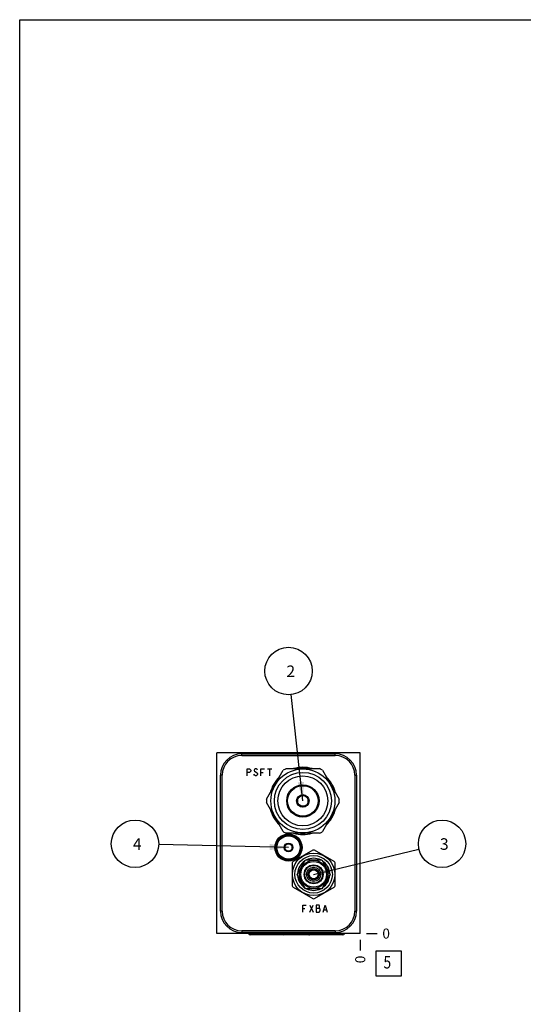
# Model space of a CAD drawing. Units: inches. Extents: x 0.3 to 21.7, y 0.3 to 16.7.
# Drawn here: x 0.3 to 5.3, y 6.9 to 16.7 of the extents above; entities that cross this region are included whole.
import ezdxf

# ---------------------------------------------------------------- set-up
doc = ezdxf.new("R2010")
doc.units = ezdxf.units.IN
doc.header["$LTSCALE"] = 1.21
doc.header["$MEASUREMENT"] = 0
doc.layers.get('0').update_dxf_attribs({"linetype": 'CONTINUOUS'})
doc.styles.get("Standard").update_dxf_attribs({"font": 'txt', "width": 0.8})
doc.dimstyles.new('DIMSTYLE_2', dxfattribs={"dimtxt": 0.1, "dimasz": 0.1875, "dimexe": 0.125, "dimexo": 0.0625, "dimgap": 0.025, "dimtad": 0, "dimtih": 1, "dimtoh": 1, "dimdec": 0, "dimlfac": 1.752134, "dimzin": 4, "dimdsep": 46, "dimtxsty": 'Standard', "dimblk": '_FILLED', "dimblk1": '_FILLED', "dimblk2": '_FILLED', "dimcen": 0.09, "dimadec": 0, "dimazin": 0, "dimtfac": 1, "dimtdec": 0, "dimtofl": 0, "dimtmove": 0, "dimatfit": 3, "dimldrblk": '_FILLED', "dimfxl": 1, "dimtolj": 1, "dimtzin": 4, "dimarcsym": 0})
doc.dimstyles.get("Standard").update_dxf_attribs({"dimtxt": 0.1, "dimasz": 0.1875, "dimexe": 0.125, "dimexo": 0.0625, "dimgap": 0.09, "dimtad": 0, "dimtih": 1, "dimtoh": 1, "dimdec": 3, "dimzin": 4, "dimdsep": 46, "dimtxsty": 'Standard', "dimblk": '_FILLED', "dimblk1": '_FILLED', "dimblk2": '_FILLED', "dimcen": 0.09, "dimadec": 0, "dimazin": 0, "dimtp": 0.001, "dimtm": 0.001, "dimtfac": 1, "dimtdec": 3, "dimtofl": 0, "dimtmove": 0, "dimatfit": 3, "dimldrblk": '_FILLED', "dimfxl": 1, "dimtolj": 1, "dimtzin": 4, "dimarcsym": 0})

# ---------------------------------------------------------------- blocks, each defined once
blk = doc.blocks.new('*D10')
at = {"color": 2, "linetype": 'Continuous'}
blk.add_line((3.6894, 7.5446), (3.6894, 7.4371), dxfattribs=at)
at = {"color": 2, "linetype": 'Continuous', "insert": (3.6394, 7.3871), "char_height": 0.1, "width": 0.08, "attachment_point": 3, "rotation": 90, "line_spacing_factor": 0.9}
blk.add_mtext('0', dxfattribs=at)
blk = doc.blocks.new('_FILLED')
at = {"color": 0, "linetype": 'ByBlock'}
blk.add_solid([(0, 0), (-1, 0.167), (-1, -0.167)], dxfattribs=at)
blk = doc.blocks.new('*D11')
at = {"color": 2, "linetype": 'Continuous'}
blk.add_line((3.7519, 7.6071), (3.8594, 7.6071), dxfattribs=at)
at = {"color": 2, "linetype": 'Continuous', "insert": (3.9094, 7.6571), "char_height": 0.1, "width": 0.08, "attachment_point": 1, "line_spacing_factor": 0.9}
blk.add_mtext('0', dxfattribs=at)
blk = doc.blocks.new('SUN_FACENUMBER_BL8', base_point=(3.9731, 7.309))
at = {"color": 2, "linetype": 'Continuous'}
for p, q in [((3.8481, 7.434), (4.0981, 7.434)), ((3.8481, 7.184), (3.8481, 7.434)), ((4.0981, 7.434), (4.0981, 7.184)), ((4.0981, 7.184), (3.8481, 7.184))]:
    blk.add_line(p, q, dxfattribs=at)
at = {"color": 2, "linetype": 'Continuous', "width": 0.8}
blk.add_text('5', height=0.125, dxfattribs=at).set_placement((3.9209, 7.2595))
blk = doc.blocks.new('SUN_NBOMBALLOON_BL9', base_point=(2.9759, 10.2189))
at = {"color": 2, "linetype": 'Continuous'}
blk.add_circle((2.9759, 10.2189), 0.2359, dxfattribs=at)
at = {"color": 2, "linetype": 'Continuous', "insert": (2.9546, 10.2738), "char_height": 0.115, "width": 0.092, "attachment_point": 1, "line_spacing_factor": 0.9}
blk.add_mtext('2', dxfattribs=at)
blk = doc.blocks.new('SUN_NBOMBALLOON_BL10', base_point=(4.5034, 8.5))
at = {"color": 2, "linetype": 'Continuous'}
blk.add_circle((4.5034, 8.5), 0.2359, dxfattribs=at)
at = {"color": 2, "linetype": 'Continuous', "insert": (4.4821, 8.5549), "char_height": 0.115, "width": 0.092, "attachment_point": 1, "line_spacing_factor": 0.9}
blk.add_mtext('3', dxfattribs=at)
blk = doc.blocks.new('SUN_NBOMBALLOON_BL11', base_point=(1.4485, 8.5))
at = {"color": 2, "linetype": 'Continuous'}
blk.add_circle((1.4485, 8.5), 0.2359, dxfattribs=at)
at = {"color": 2, "linetype": 'Continuous', "insert": (1.4272, 8.5549), "char_height": 0.115, "width": 0.092, "attachment_point": 1, "line_spacing_factor": 0.9}
blk.add_mtext('4', dxfattribs=at)

msp = doc.modelspace()

# ---------------------------------------------------------------- linework, layer by layer
at = {"color": 7, "linetype": 'Continuous'}
for p, q in [((0.3013, 0.3013), (0.3013, 16.6988)), ((0.3013, 16.6988), (21.6988, 16.6988)), ((2.2625, 7.6071), (2.2625, 9.4049)), ((3.6894, 9.4049), (2.2625, 9.4049)), ((3.6894, 7.6071), (3.6894, 9.4049)), ((2.5119, 9.3781), (2.5119, 9.3958)), ((2.5119, 9.3958), (3.4394, 9.3958)), ((2.5119, 9.3781), (3.4394, 9.3781)), ((3.4394, 9.3781), (3.4394, 9.3958)), ((2.7571, 8.9426), (2.9241, 9.2317)), ((2.9517, 9.2477), (3.2856, 9.2477)), ((3.3132, 9.2317), (3.4801, 8.9426)), ((2.2979, 7.8302), (2.2979, 9.1817)), ((2.3156, 9.1817), (2.2979, 9.1817)), ((2.3156, 7.8302), (2.3156, 9.1817)), ((3.6357, 9.1817), (3.6357, 7.8302)), ((3.6357, 9.1817), (3.6534, 9.1817)), ((3.6534, 9.1817), (3.6534, 7.8302)), ((3.065, 8.9576), (3.1186, 8.9886)), ((3.065, 8.9576), (3.065, 8.8956)), ((3.1186, 8.9886), (3.1723, 8.9576)), ((3.1723, 8.8956), (3.1723, 8.9576)), ((2.9241, 8.6215), (2.7571, 8.9107)), ((3.1186, 8.8647), (3.065, 8.8956)), ((3.1723, 8.8956), (3.1186, 8.8647)), ((3.4801, 8.9107), (3.3132, 8.6215)), ((3.2856, 8.6056), (2.9517, 8.6056)), ((2.9403, 8.4838), (2.9759, 8.5044)), ((2.9403, 8.4838), (2.9403, 8.4426)), ((2.9759, 8.422), (2.9403, 8.4426)), ((2.9759, 8.5044), (3.0116, 8.4838)), ((3.0116, 8.4426), (2.9759, 8.422)), ((3.0116, 8.4426), (3.0116, 8.4838)), ((3.2167, 8.4379), (3.0211, 8.325)), ((3.4307, 8.325), (3.2351, 8.4379)), ((3.0612, 8.1961), (3.1435, 8.3388)), ((3.1435, 8.3388), (3.3083, 8.3388)), ((3.3083, 8.3388), (3.3907, 8.1961)), ((3.0119, 8.309), (3.0119, 8.0831)), ((3.1996, 8.2417), (3.1889, 8.2233)), ((3.2208, 8.2417), (3.1996, 8.2417)), ((3.2523, 8.2417), (3.231, 8.2417)), ((3.2629, 8.2233), (3.2523, 8.2417)), ((3.4399, 8.0831), (3.4399, 8.309)), ((3.1435, 8.0534), (3.0612, 8.1961)), ((3.1838, 8.2145), (3.1732, 8.1961)), ((3.1732, 8.1961), (3.1838, 8.1777)), ((3.1889, 8.1688), (3.1996, 8.1504)), ((3.1996, 8.1504), (3.2208, 8.1504)), ((3.231, 8.1504), (3.2523, 8.1504)), ((3.2523, 8.1504), (3.2629, 8.1688)), ((3.2786, 8.1961), (3.268, 8.2145)), ((3.268, 8.1777), (3.2786, 8.1961)), ((3.3907, 8.1961), (3.3083, 8.0534)), ((3.0211, 8.0672), (3.2167, 7.9543)), ((3.3083, 8.0534), (3.1435, 8.0534)), ((3.2351, 7.9543), (3.4307, 8.0672)), ((2.3156, 7.8302), (2.2979, 7.8302)), ((3.6357, 7.8302), (3.6534, 7.8302)), ((3.6894, 7.6071), (2.2625, 7.6071)), ((3.4394, 7.6339), (2.5119, 7.6339)), ((2.5119, 7.6339), (2.5119, 7.6162)), ((3.4394, 7.6162), (2.5119, 7.6162)), ((3.1774, 7.5951), (2.5958, 7.5951)), ((3.0978, 7.6071), (3.0978, 7.6162)), ((3.5164, 7.5951), (3.1843, 7.5951)), ((3.354, 7.6071), (3.354, 7.6162)), ((3.4394, 7.6339), (3.4394, 7.6162))]:
    msp.add_line(p, q, dxfattribs=at)
at = {"color": 4, "linetype": 'Continuous'}
for p, q in [((2.565, 9.1766), (2.565, 9.2451)), ((2.565, 9.2451), (2.5864, 9.2451)), ((2.5864, 9.2108), (2.565, 9.2108)), ((2.5864, 9.2451), (2.595, 9.2394)), ((2.595, 9.2166), (2.5864, 9.2108)), ((2.595, 9.2394), (2.5993, 9.2337)), ((2.5993, 9.2223), (2.595, 9.2166)), ((2.5993, 9.2337), (2.5993, 9.2223)), ((2.6378, 9.2394), (2.6335, 9.2337)), ((2.6335, 9.2337), (2.6335, 9.228)), ((2.6335, 9.228), (2.6378, 9.2223)), ((2.6463, 9.2451), (2.6378, 9.2394)), ((2.6378, 9.2223), (2.6635, 9.2051)), ((2.6549, 9.2451), (2.6463, 9.2451)), ((2.6635, 9.2394), (2.6549, 9.2451)), ((2.6677, 9.2337), (2.6635, 9.2394)), ((2.702, 9.1766), (2.702, 9.2451)), ((2.702, 9.2451), (2.7362, 9.2451)), ((2.702, 9.2108), (2.7234, 9.2108)), ((2.7662, 9.2451), (2.809, 9.2451)), ((2.7876, 9.2451), (2.7876, 9.1766)), ((2.6378, 9.1823), (2.6292, 9.1937)), ((2.6463, 9.1766), (2.6378, 9.1823)), ((2.6549, 9.1766), (2.6463, 9.1766)), ((2.6635, 9.1823), (2.6549, 9.1766)), ((2.6635, 9.2051), (2.6677, 9.1994)), ((2.6677, 9.188), (2.6635, 9.1823)), ((2.6677, 9.1994), (2.6677, 9.188)), ((3.118, 7.8896), (3.1523, 7.8896)), ((3.118, 7.8211), (3.118, 7.8896)), ((3.118, 7.8554), (3.1395, 7.8554)), ((3.1865, 7.8896), (3.2208, 7.8211)), ((3.1865, 7.8211), (3.2208, 7.8896)), ((3.2807, 7.8896), (3.2507, 7.8896)), ((3.2507, 7.8896), (3.2507, 7.8211)), ((3.2507, 7.8611), (3.2807, 7.8611)), ((3.285, 7.8839), (3.2807, 7.8896)), ((3.2807, 7.8611), (3.285, 7.8668)), ((3.2893, 7.8497), (3.2807, 7.8611)), ((3.285, 7.8668), (3.285, 7.8839)), ((3.2893, 7.8325), (3.2893, 7.8497)), ((3.3192, 7.8211), (3.3406, 7.8896)), ((3.3278, 7.8439), (3.3535, 7.8439)), ((3.3406, 7.8896), (3.362, 7.8211)), ((3.2507, 7.8211), (3.2807, 7.8211)), ((3.2807, 7.8211), (3.2893, 7.8325))]:
    msp.add_line(p, q, dxfattribs=at)
at = {"color": 7, "linetype": 'Continuous'}
for centre, radius in [((3.1186, 8.9266), 0.3182), ((3.1186, 8.9266), 0.2837), ((3.1186, 8.9266), 0.2483), ((3.1186, 8.9266), 0.1607), ((3.1186, 8.9266), 0.1515), ((3.1186, 8.9266), 0.0625), ((3.1186, 8.9266), 0.0536), ((2.9759, 8.4632), 0.1347), ((2.9759, 8.4632), 0.125), ((2.9759, 8.4632), 0.1159), ((2.9759, 8.4632), 0.0445), ((2.9759, 8.4632), 0.0357), ((3.2259, 8.1961), 0.212), ((3.2259, 8.1961), 0.1863), ((3.2259, 8.1961), 0.1396), ((3.2259, 8.1961), 0.1284), ((3.2259, 8.1961), 0.0942), ((3.2259, 8.1961), 0.089), ((3.2259, 8.1961), 0.0713), ((3.2259, 8.1961), 0.0571), ((3.2259, 8.1961), 0.0459)]:
    msp.add_circle(centre, radius, dxfattribs=at)
for centre, radius, start, end in [((2.5119, 9.1817), 0.214, 90, 180), ((2.5119, 9.1817), 0.1963, 90, 180), ((3.4394, 9.1817), 0.214, 0, 90), ((3.4394, 9.1817), 0.1963, 0, 90), ((3.1186, 8.9266), 0.3618, 117.47354, 122.52646), ((3.1186, 8.9266), 0.3344, 73.78752, 106.21248), ((3.1186, 8.9266), 0.3219, 85.92029, 94.07966), ((3.1186, 8.9266), 0.3618, 57.47354, 62.52646), ((3.1186, 8.9266), 0.3344, 133.80159, 166.26675), ((3.1186, 8.9266), 0.3344, 13.73325, 46.19841), ((3.1186, 8.9266), 0.3219, 145.88481, 153.92648), ((3.1186, 8.9266), 0.3219, 26.07351, 34.11519), ((3.1186, 8.9266), 0.3618, 177.47354, 182.52646), ((3.1186, 8.9266), 0.3618, 357.47354, 2.52646), ((3.1186, 8.9266), 0.3344, 193.73325, 226.19841), ((3.1186, 8.9266), 0.3344, 313.80159, 346.26675), ((3.1186, 8.9266), 0.3219, 206.07351, 214.11519), ((3.1186, 8.9266), 0.3219, 325.88481, 333.92648), ((3.1186, 8.9266), 0.3618, 237.47354, 242.52646), ((3.1186, 8.9266), 0.3618, 297.47354, 302.52646), ((3.1186, 8.9266), 0.3344, 253.78752, 286.21248), ((3.1186, 8.9266), 0.3219, 265.92029, 274.07966), ((3.2259, 8.1961), 0.242, 87.82124, 92.17876), ((3.2259, 8.1961), 0.1595, 123.50188, 176.49829), ((3.2259, 8.1961), 0.1595, 63.50192, 116.49808), ((3.2259, 8.1961), 0.1595, 3.50171, 56.49812), ((3.2259, 8.1961), 0.242, 147.82124, 152.17876), ((3.2259, 8.1961), 0.242, 27.82124, 32.17876), ((3.2259, 8.1961), 0.1595, 183.50171, 236.49812), ((3.2259, 8.1961), 0.1595, 303.50188, 356.49829), ((3.2259, 8.1961), 0.242, 207.82124, 212.17876), ((3.2259, 8.1961), 0.1595, 243.50192, 296.49808), ((3.2259, 8.1961), 0.242, 327.82124, 332.17876), ((3.2259, 8.1961), 0.242, 267.82124, 272.17876), ((2.5119, 7.8302), 0.214, 180, 270), ((2.5119, 7.8302), 0.1963, 180, 270), ((3.4394, 7.8302), 0.214, 270, 360), ((3.4394, 7.8302), 0.1963, 270, 360)]:
    msp.add_arc(centre, radius, start, end, dxfattribs=at)
for centre, major_axis, start_param, end_param in [((2.5958, 7.6151), (0, 0.02), -4.300765, -3.141593), ((2.928, 7.6151), (0.02, 0), -1.570796, -0.411624), ((3.1774, 7.6151), (0.02, 0), -1.570796, -0.411624), ((3.1843, 7.6151), (0, 0.02), -3.474177, -3.314166), ((3.1843, 7.6151), (0.02, 0), -1.74337, -1.570796), ((3.5164, 7.6151), (0.02, 0), -1.570796, -0.411624)]:
    msp.add_ellipse(centre, major_axis=major_axis, ratio=1, start_param=start_param, end_param=end_param, dxfattribs=at)

# ---------------------------------------------------------------- block references
at = {"color": 2, "linetype": 'Continuous'}
for name, p in [('SUN_NBOMBALLOON_BL9', (2.9759, 10.2189)), ('SUN_NBOMBALLOON_BL11', (1.4485, 8.5)), ('SUN_NBOMBALLOON_BL10', (4.5034, 8.5)), ('SUN_FACENUMBER_BL8', (3.9731, 7.309))]:
    msp.add_blockref(name, p, dxfattribs=at)

# ---------------------------------------------------------------- dimensions: what is measured, and where the dimension line sits
for feature_location, offset, dtype, picture, middle in [((3.7518532972, 7.6070887606), (0.1075, 0), 0, '*D11', (3.9493533173, 7.6070888977)), ((3.6893532972, 7.5445887606), (0, -0.1075), 1, '*D10', (3.6893534042, 7.347088796))]:
    dim = msp.add_ordinate_dim(feature_location=feature_location, offset=offset, dtype=dtype, origin=(3.6893532972, 7.6070887606), dimstyle='DIMSTYLE_2', dxfattribs=at)
    dim.commit()
    dim.dimension.update_dxf_attribs({"geometry": picture, "text_midpoint": middle})

# ---------------------------------------------------------------- leaders
for points in [[(3.1186, 8.9266), (3.0018, 9.9844)], [(2.9759, 8.4632), (1.6844, 8.4943)], [(3.2259, 8.1961), (4.2738, 8.4454)]]:
    msp.add_leader(points, dimstyle='Standard', override={"dimtad": 0}, dxfattribs=at)

doc.saveas('drawing.dxf')
